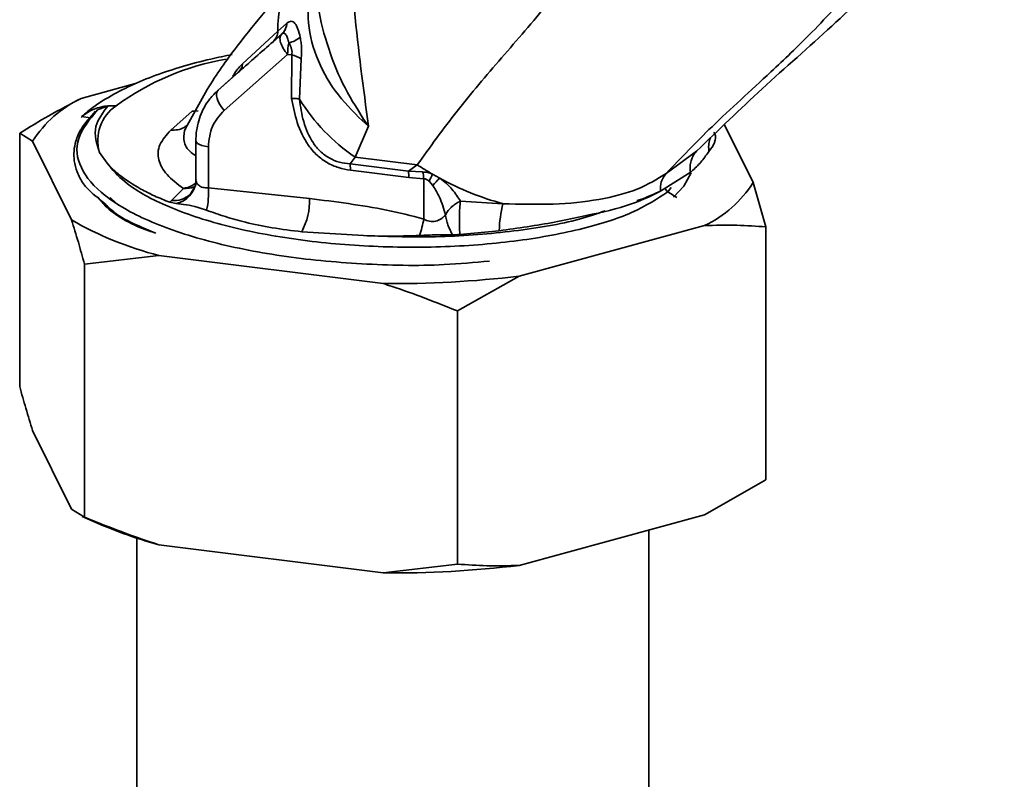
# Paper-space layout 'Blatt5' of a CAD drawing. Units: millimetres. Extents: x 0 to 4200, y 0 to 2970.
# Drawn here: x 3612 to 3664, y 1265 to 1304 of the extents above; entities that cross this region are included whole.
import ezdxf

# ---------------------------------------------------------------- set-up
doc = ezdxf.new("R2010")
doc.units = ezdxf.units.MM

psp = doc.layouts.new('Blatt5')

# ---------------------------------------------------------------- linework, layer by layer
at = {"color": 7, "linetype": 'Continuous', "lineweight": 35, "ltscale": 10}
for p, q in [((3626.168, 1304.203), (3625.717, 1303.788)), ((3626.178, 1304.212), (3626.168, 1304.203)), ((3625.91, 1303.643), (3622.602, 1300.724)), ((3625.717, 1303.788), (3623.874, 1302.085)), ((3625.459, 1303.245), (3625.915, 1303.647)), ((3626.219, 1302.581), (3622.911, 1299.663)), ((3626.219, 1302.581), (3626.436, 1302.554)), ((3626.436, 1302.554), (3626.428, 1300.289)), ((3626.842, 1300.253), (3626.923, 1302.354)), ((3622.602, 1300.724), (3623.63, 1301.632)), ((3615.462, 1300.29), (3618.348, 1301.078)), ((3616.863, 1299.906), (3616.307, 1299.684)), ((3616.863, 1299.906), (3617.288, 1299.908)), ((3621.241, 1299.62), (3620.136, 1298.636)), ((3615.481, 1299.341), (3615.94, 1299.284)), ((3630.434, 1298.846), (3630.105, 1299.133)), ((3630.434, 1298.846), (3630.178, 1299.212)), ((3612.929, 1298.052), (3612.255, 1298.472)), ((3612.255, 1285.271), (3612.255, 1298.472)), ((3620.839, 1298.622), (3620.9, 1298.705)), ((3630.434, 1298.846), (3629.737, 1297.232)), ((3648.987, 1298.916), (3650.48, 1295.896)), ((3614.958, 1293.948), (3612.929, 1298.052)), ((3621.441, 1298.077), (3621.441, 1295.901)), ((3616.413, 1297.471), (3616.817, 1296.904)), ((3622.089, 1297.766), (3622.089, 1295.628)), ((3647.54, 1297.541), (3645.948, 1296.371)), ((3648.106, 1297.42), (3648.176, 1297.515)), ((3629.737, 1297.232), (3629.481, 1296.871)), ((3629.737, 1297.232), (3632.979, 1296.825)), ((3629.481, 1296.871), (3632.516, 1296.49)), ((3629.481, 1296.871), (3629.506, 1296.54)), ((3629.506, 1296.54), (3632.542, 1296.16)), ((3632.516, 1296.49), (3632.979, 1296.825)), ((3633.257, 1296.456), (3632.516, 1296.49)), ((3645.702, 1295.48), (3647.21, 1296.421)), ((3647.21, 1296.421), (3647.217, 1296.427)), ((3621.477, 1295.893), (3621.304, 1295.488)), ((3633.318, 1296.094), (3632.542, 1296.16)), ((3633.318, 1293.996), (3633.318, 1296.094)), ((3633.795, 1295.742), (3633.594, 1295.97)), ((3634.151, 1296.124), (3633.778, 1296.333)), ((3650.48, 1295.896), (3651.154, 1293.59)), ((3620.163, 1294.969), (3620.787, 1295.59)), ((3621.372, 1295.643), (3621.166, 1295.307)), ((3622.089, 1295.628), (3627.367, 1295.072)), ((3645.655, 1295.453), (3645.702, 1295.48)), ((3617.289, 1294.831), (3616.971, 1295.121)), ((3620.163, 1294.969), (3620.079, 1294.869)), ((3620.408, 1294.8), (3620.079, 1294.869)), ((3637.441, 1294.799), (3635.229, 1294.93)), ((3626.956, 1293.335), (3630.176, 1293.131)), ((3635.2, 1293.19), (3637.252, 1293.391)), ((3647.947, 1293.658), (3638.288, 1291.021)), ((3651.154, 1280.389), (3651.154, 1293.59)), ((3619.513, 1292.099), (3615.632, 1291.643)), ((3631.201, 1290.632), (3619.513, 1292.099)), ((3615.632, 1278.442), (3615.632, 1291.643)), ((3638.288, 1291.021), (3635.081, 1289.202)), ((3635.081, 1276.001), (3635.081, 1289.202)), ((3614.958, 1278.861), (3612.929, 1282.965)), ((3647.947, 1278.571), (3651.154, 1280.389)), ((3614.958, 1278.861), (3615.632, 1278.442)), ((3615.513, 1278.489), (3616.632, 1278.007)), ((3647.947, 1278.571), (3638.288, 1275.934)), ((3645.055, 1244.635), (3645.055, 1277.781)), ((3618.355, 1277.361), (3618.355, 1243.03)), ((3631.201, 1275.545), (3619.513, 1277.012)), ((3631.201, 1275.545), (3635.081, 1276.001))]:
    psp.add_line(p, q, dxfattribs=at)
at = {"color": 1, "linetype": 'Continuous', "lineweight": 35, "ltscale": 10}
for q in [(3646.206, 1295.646), (3646.509, 1295.116)]:
    psp.add_line((3646.037, 1295.423), q, dxfattribs=at)
at = {"color": 7, "linetype": 'Continuous', "lineweight": 35, "ltscale": 10, "flags": 128}
for points in [[(3622.911, 1299.663), (3622.789, 1299.815), (3622.685, 1299.973), (3622.603, 1300.132), (3622.546, 1300.284), (3622.517, 1300.425), (3622.517, 1300.548), (3622.546, 1300.649), (3622.602, 1300.724)], [(3647.258, 1296.41), (3646.881, 1295.708), (3646.342, 1295.134)]]:
    psp.add_lwpolyline(points, dxfattribs=at)
at = {"color": 1, "linetype": 'Continuous', "lineweight": 35, "ltscale": 10, "flags": 128}
for points in [[(3621.241, 1299.62), (3621.424, 1299.619), (3621.554, 1299.634)], [(3622.089, 1297.766), (3621.913, 1297.795), (3621.757, 1297.834), (3621.628, 1297.883), (3621.53, 1297.94), (3621.467, 1298.002), (3621.442, 1298.066), (3621.441, 1298.077)]]:
    psp.add_lwpolyline(points, dxfattribs=at)
at = {"color": 1, "linetype": 'Continuous', "lineweight": 35, "ltscale": 100}
for centre, radius, start, end in [((3630.026, 1304.033), 4.316, 144.7517, 183.2571), ((3625.35, 1288.858), 13.679, 99.7814, 126.1149), ((3620.117, 1296.103), 1.335, 282.6077, 353.0457), ((3646.231, 1295.721), 0.356, 199.6044, 236.9616), ((3620.314, 1296.177), 1.217, 262.8498, 313.4685)]:
    psp.add_arc(centre, radius, start, end, dxfattribs=at)
at = {"color": 7, "linetype": 'Continuous', "lineweight": 35, "ltscale": 100}
for centre, radius, start, end in [((3625.393, 1304.219), 0.775, 312.2996, 358.755), ((3625.393, 1304.233), 0.785, 311.9358, 358.4343), ((3624.93, 1303.829), 0.788, 312.1552, 357.0293), ((3629.142, 1302.571), 2.923, 167.8558, 179.8013), ((3625.914, 1304.707), 1.566, 283.7096, 307.9435), ((3626.113, 1301.078), 1.511, 57.5879, 77.6638), ((3623.118, 1302.202), 0.766, 311.9424, 351.2114), ((3617.984, 1294.883), 5.966, 115.005, 147.9193), ((3635.254, 1305.415), 9.869, 211.5371, 236.0137), ((3618.523, 1298.089), 2.199, 124.2012, 196.3326), ((3644.197, 1286.176), 19.143, 137.0842, 137.4058), ((3630.592, 1296.174), 1.95, 359.566, 9.3308), ((3642.146, 1310.813), 16.724, 236.7611, 239.9745), ((3631.472, 1295.969), 1.85, 3.8921, 15.2772), ((3640.863, 1292.519), 8.046, 151.7035, 154.6062), ((3635.652, 1294.371), 2.309, 130.5655, 143.5453), ((3641.37, 1309.301), 15.024, 241.2832, 254.8436), ((3645.425, 1299.065), 5.966, 295.005, 327.9193), ((3618.078, 1295.345), 4.02, 347.2505, 4.0352), ((3623.855, 1294.987), 3.513, 331.9503, 1.3935), ((3644.214, 1293.169), 6.966, 166.4672, 178.1731), ((3623.993, 1309.662), 18.126, 240.1042, 255.6913), ((3628.081, 1294.946), 5.322, 340.1736, 349.7116), ((3631.757, 1345.325), 54.696, 269.4176, 276.8588), ((3625.319, 1298.497), 22.256, 247.025, 254.8788), ((3631.757, 1330.238), 54.696, 269.4176, 276.8588)]:
    psp.add_arc(centre, radius, start, end, dxfattribs=at)
at = {"color": 7, "linetype": 'Continuous', "lineweight": 35, "ltscale": 10}
for points, knots in [([(3659.852, 1347.774), (3660.122, 1347.164), (3661.126, 1344.897), (3662.176, 1340.812), (3662.988, 1335.742), (3663.359, 1330.948), (3663.538, 1326.564), (3663.596, 1322.412), (3663.307, 1318.391), (3662.366, 1314.432), (3660.604, 1310.681), (3657.917, 1307.224), (3654.572, 1303.997), (3650.974, 1300.86), (3648.672, 1298.635), (3647.54, 1297.541)], [0, 0, 0, 0, 0.03309, 0.122985, 0.211249, 0.294809, 0.370254, 0.438186, 0.510208, 0.581174, 0.654661, 0.734807, 0.822235, 0.912589, 1, 1, 1, 1]), ([(3658.402, 1340.089), (3658.7, 1338.517), (3659.271, 1335.507), (3659.622, 1331.149), (3659.808, 1327.644), (3659.93, 1324.819), (3660.031, 1322.49), (3660.109, 1319.929), (3660.051, 1316.905), (3659.61, 1313.859), (3658.716, 1311.044), (3657.563, 1308.702), (3656.196, 1306.707), (3654.828, 1305.078), (3653.599, 1303.781), (3652.474, 1302.673), (3650.706, 1300.998), (3648.365, 1298.905), (3646.72, 1297.181), (3645.948, 1296.371)], [0, 0, 0, 0, 0.087022, 0.166651, 0.240633, 0.283034, 0.32653, 0.373894, 0.431449, 0.504095, 0.557179, 0.610609, 0.664792, 0.709285, 0.747516, 0.782243, 0.81476, 0.912948, 1, 1, 1, 1]), ([(3629.192, 1311.304), (3629.342, 1309.132), (3629.644, 1304.766), (3630.17, 1300.825), (3630.434, 1298.846)], [0, 0, 0, 0, 0.497625, 1, 1, 1, 1]), ([(3632.979, 1296.825), (3633.652, 1297.759), (3634.991, 1299.618), (3637.353, 1302.401), (3639.839, 1305.22), (3641.392, 1307.319), (3642.171, 1308.371)], [0, 0, 0, 0, 0.251389, 0.500737, 0.749529, 1, 1, 1, 1]), ([(3626.501, 1306.524), (3625.632, 1305.519), (3624.279, 1303.956), (3622.256, 1301.242), (3621.352, 1299.558), (3620.896, 1298.708)], [0, 0, 0, 0, 0.471484, 0.733453, 1, 1, 1, 1]), ([(3630.105, 1299.133), (3629.615, 1299.625), (3628.636, 1300.611), (3627.64, 1302.462), (3627.149, 1304.488), (3627.398, 1305.847), (3627.523, 1306.532)], [0, 0, 0, 0, 0.248122, 0.496528, 0.746456, 1, 1, 1, 1]), ([(3626.876, 1303.472), (3626.841, 1303.626), (3626.769, 1303.935), (3626.603, 1304.233), (3626.406, 1304.359), (3626.255, 1304.261), (3626.178, 1304.212)], [0, 0, 0, 0, 0.238276, 0.480997, 0.734836, 1, 1, 1, 1]), ([(3626.285, 1303.186), (3626.264, 1303.273), (3626.223, 1303.447), (3626.137, 1303.627), (3626.053, 1303.694), (3625.978, 1303.691), (3625.938, 1303.663), (3625.917, 1303.649)], [0, 0, 0, 0, 0.2500238, 0.4997199, 0.7493045, 0.8689334, 1, 1, 1, 1]), ([(3623.63, 1301.632), (3623.783, 1301.767), (3624.048, 1302.001), (3624.345, 1302.263), (3624.495, 1302.395), (3624.535, 1302.431), (3624.547, 1302.441), (3624.857, 1302.714), (3625.158, 1302.98), (3625.459, 1303.245)], [0, 0, 0, 0, 0.250001, 0.434152, 0.481865, 0.494631, 0.499354, 0.500004, 1, 1, 1, 1]), ([(3626.285, 1303.186), (3626.314, 1303.132), (3626.368, 1303.033), (3626.427, 1302.87), (3626.458, 1302.706), (3626.443, 1302.604), (3626.436, 1302.554)], [0, 0, 0, 0, 0.288459, 0.529356, 0.767768, 1, 1, 1, 1]), ([(3626.923, 1302.354), (3626.934, 1302.446), (3626.956, 1302.629), (3626.95, 1302.921), (3626.923, 1303.207), (3626.892, 1303.384), (3626.876, 1303.472)], [0, 0, 0, 0, 0.258787, 0.510945, 0.75706, 1, 1, 1, 1]), ([(3623.333, 1302.574), (3622.958, 1302.499), (3622.054, 1302.318), (3620.72, 1301.959), (3619.327, 1301.502), (3618.034, 1300.972), (3616.859, 1300.349), (3615.997, 1299.804), (3615.58, 1299.405), (3615.466, 1299.296)], [0, 0, 0, 0, 0.11295, 0.272753, 0.435213, 0.600031, 0.767239, 0.936487, 1, 1, 1, 1]), ([(3622.602, 1300.724), (3622.451, 1300.575), (3622.057, 1300.186), (3621.626, 1299.381), (3621.453, 1298.607), (3621.443, 1298.167), (3621.441, 1298.077)], [0, 0, 0, 0, 0.216183, 0.563623, 0.911375, 1, 1, 1, 1]), ([(3612.255, 1298.472), (3612.762, 1298.783), (3613.822, 1299.433), (3614.9, 1299.996), (3615.462, 1300.29)], [0, 0, 0, 0, 0.477923, 1, 1, 1, 1]), ([(3626.428, 1300.289), (3626.508, 1299.865), (3626.667, 1299.018), (3627.15, 1297.996), (3627.735, 1297.315), (3628.274, 1296.916), (3628.876, 1296.651), (3629.296, 1296.577), (3629.506, 1296.54)], [0, 0, 0, 0, 0.250234, 0.499788, 0.626543, 0.749087, 0.874129, 1, 1, 1, 1]), ([(3626.428, 1300.289), (3626.507, 1300.288), (3626.665, 1300.285), (3626.783, 1300.264), (3626.842, 1300.253)], [0, 0, 0, 0, 0.501109, 1, 1, 1, 1]), ([(3629.481, 1296.871), (3629.294, 1296.894), (3628.923, 1296.939), (3628.381, 1297.159), (3627.904, 1297.513), (3627.395, 1298.139), (3627.002, 1299.087), (3626.896, 1299.86), (3626.842, 1300.253)], [0, 0, 0, 0, 0.124621, 0.246594, 0.367756, 0.490139, 0.741085, 1, 1, 1, 1]), ([(3616.212, 1299.617), (3615.938, 1299.317), (3615.475, 1298.812), (3615.177, 1298.116), (3615.068, 1297.549), (3615.084, 1297.006), (3615.242, 1296.432), (3615.631, 1295.644), (3616.287, 1295.124), (3616.716, 1294.784)], [0, 0, 0, 0, 0.192897, 0.324927, 0.425336, 0.523829, 0.63831, 0.76383, 1, 1, 1, 1]), ([(3615.481, 1299.341), (3615.69, 1299.491), (3616.1, 1299.784), (3616.613, 1299.866), (3616.863, 1299.906)], [0, 0, 0, 0, 0.511621, 1, 1, 1, 1]), ([(3616.413, 1297.471), (3616.266, 1297.926), (3615.997, 1298.758), (3616.593, 1299.547), (3616.863, 1299.906)], [0, 0, 0, 0, 0.546468, 1, 1, 1, 1]), ([(3622.911, 1299.663), (3622.675, 1299.4), (3622.204, 1298.875), (3622.127, 1298.135), (3622.089, 1297.766)], [0, 0, 0, 0, 0.4999, 1, 1, 1, 1]), ([(3620.136, 1298.636), (3619.91, 1298.382), (3619.457, 1297.875), (3619.441, 1297.081), (3619.847, 1296.305), (3620.473, 1295.829), (3620.787, 1295.59)], [0, 0, 0, 0, 0.249899, 0.499913, 0.749811, 1, 1, 1, 1]), ([(3648.177, 1297.515), (3648.408, 1297.83), (3648.656, 1298.167), (3648.444, 1298.498), (3648.43, 1298.52)], [0, 0, 0, 0, 0.933507, 1, 1, 1, 1]), ([(3647.54, 1297.541), (3647.476, 1297.465), (3647.373, 1297.344), (3647.291, 1297.166), (3647.231, 1296.986), (3647.187, 1296.748), (3647.206, 1296.538), (3647.216, 1296.426)], [0, 0, 0, 0, 0.254134, 0.409341, 0.501752, 0.736579, 1, 1, 1, 1]), ([(3647.216, 1296.426), (3647.384, 1296.581), (3647.72, 1296.89), (3647.977, 1297.243), (3648.106, 1297.42)], [0, 0, 0, 0, 0.499211, 1, 1, 1, 1]), ([(3646.037, 1295.423), (3645.471, 1295.049), (3644.338, 1294.3), (3641.516, 1293.415), (3638.096, 1292.793), (3634.221, 1292.494), (3630.179, 1292.541), (3626.242, 1292.938), (3622.672, 1293.664), (3619.735, 1294.677), (3617.757, 1295.792), (3617.094, 1296.576), (3616.817, 1296.904)], [0, 0, 0, 0, 0.102906, 0.205811, 0.308718, 0.411623, 0.514529, 0.617435, 0.720341, 0.823247, 0.926153, 1, 1, 1, 1]), ([(3616.817, 1296.904), (3616.879, 1296.837), (3617.064, 1296.636), (3617.573, 1296.178), (3618.334, 1295.675), (3619.264, 1295.202), (3619.807, 1294.98), (3620.079, 1294.869)], [0, 0, 0, 0, 0.090589, 0.271858, 0.631238, 0.81501, 1, 1, 1, 1]), ([(3633.778, 1296.333), (3633.692, 1296.367), (3633.52, 1296.435), (3633.345, 1296.449), (3633.257, 1296.456)], [0, 0, 0, 0, 0.496178, 1, 1, 1, 1]), ([(3621.471, 1295.909), (3621.468, 1295.914), (3621.435, 1295.977), (3621.442, 1296.035), (3621.449, 1296.088)], [0, 0, 0, 0, 0.078693, 1, 1, 1, 1]), ([(3633.318, 1296.094), (3633.34, 1296.093), (3633.387, 1296.091), (3633.486, 1296.054), (3633.55, 1296.004), (3633.594, 1295.97)], [0, 0, 0, 0, 0.227425, 0.471023, 1, 1, 1, 1]), ([(3635.229, 1294.93), (3635.096, 1295.138), (3634.897, 1295.45), (3634.512, 1295.853), (3634.271, 1296.034), (3634.151, 1296.124)], [0, 0, 0, 0, 0.505099, 0.75419, 1, 1, 1, 1]), ([(3645.948, 1296.371), (3645.483, 1296.082), (3644.553, 1295.506), (3642.495, 1294.973), (3640.102, 1294.723), (3638.33, 1294.774), (3637.441, 1294.799)], [0, 0, 0, 0, 0.249775, 0.499057, 0.748849, 1, 1, 1, 1]), ([(3645.655, 1295.453), (3645.653, 1295.546), (3645.649, 1295.729), (3645.722, 1296.06), (3645.859, 1296.248), (3645.948, 1296.371)], [0, 0, 0, 0, 0.263896, 0.521701, 1, 1, 1, 1]), ([(3633.795, 1295.742), (3633.917, 1295.54), (3634.217, 1295.04), (3634.362, 1294.525), (3634.448, 1294.218)], [0, 0, 0, 0, 0.403465, 1, 1, 1, 1]), ([(3641.468, 1294.115), (3642.308, 1294.287), (3644.009, 1294.636), (3645.102, 1295.178), (3645.655, 1295.453)], [0, 0, 0, 0, 0.493781, 1, 1, 1, 1]), ([(3645.651, 1295.455), (3645.641, 1295.45), (3645.553, 1295.409), (3645.244, 1295.268), (3644.864, 1295.101), (3644.515, 1294.985), (3644.43, 1294.957)], [0, 0, 0, 0, 0.026595, 0.235559, 0.815474, 1, 1, 1, 1]), ([(3627.367, 1295.072), (3628.04, 1294.984), (3629.379, 1294.808), (3631.369, 1294.504), (3632.673, 1294.164), (3633.318, 1293.996)], [0, 0, 0, 0, 0.338572, 0.673137, 1, 1, 1, 1]), ([(3635.229, 1294.93), (3635.154, 1294.894), (3635.005, 1294.823), (3634.785, 1294.655), (3634.587, 1294.454), (3634.494, 1294.297), (3634.448, 1294.218)], [0, 0, 0, 0, 0.250335, 0.50007, 0.749914, 1, 1, 1, 1]), ([(3635.229, 1294.93), (3635.215, 1294.816), (3635.187, 1294.589), (3635.169, 1294.133), (3635.172, 1293.648), (3635.191, 1293.342), (3635.2, 1293.189)], [0, 0, 0, 0, 0.250756, 0.499915, 0.750118, 1, 1, 1, 1]), ([(3616.716, 1294.784), (3616.861, 1294.636), (3617.256, 1294.232), (3618.179, 1293.74), (3619.015, 1293.396), (3619.344, 1293.26)], [0, 0, 0, 0, 0.259216, 0.707872, 1, 1, 1, 1]), ([(3622, 1294.457), (3621.849, 1294.509), (3621.2, 1294.729), (3620.752, 1294.769), (3620.408, 1294.8)], [0, 0, 0, 0, 0.232193, 1, 1, 1, 1]), ([(3622, 1294.457), (3622.324, 1294.344), (3622.99, 1294.11), (3624.111, 1293.791), (3625.43, 1293.524), (3626.44, 1293.399), (3626.956, 1293.335)], [0, 0, 0, 0, 0.20727, 0.426096, 0.70665, 1, 1, 1, 1]), ([(3615.632, 1291.643), (3615.526, 1292.03), (3615.303, 1292.842), (3615.077, 1293.569), (3614.958, 1293.948)], [0, 0, 0, 0, 0.477923, 1, 1, 1, 1]), ([(3633.318, 1293.996), (3633.417, 1293.948), (3633.565, 1293.878), (3633.781, 1293.859), (3633.992, 1293.885), (3634.185, 1293.979), (3634.347, 1294.106), (3634.414, 1294.181), (3634.448, 1294.218)], [0, 0, 0, 0, 0.24987, 0.371562, 0.490915, 0.738562, 0.868256, 1, 1, 1, 1]), ([(3634.448, 1294.218), (3634.462, 1294.131), (3634.488, 1293.959), (3634.595, 1293.599), (3634.726, 1293.345), (3634.814, 1293.176)], [0, 0, 0, 0, 0.253177, 0.501868, 1, 1, 1, 1]), ([(3637.252, 1293.391), (3638.23, 1293.527), (3639.697, 1293.731), (3641.025, 1294.019), (3641.468, 1294.115)], [0, 0, 0, 0, 0.6665, 1, 1, 1, 1]), ([(3651.154, 1293.59), (3650.647, 1293.624), (3649.588, 1293.696), (3648.51, 1293.671), (3647.947, 1293.658)], [0, 0, 0, 0, 0.477923, 1, 1, 1, 1]), ([(3633.088, 1293.141), (3632.642, 1293.125), (3631.67, 1293.089), (3630.701, 1293.116), (3630.176, 1293.131)], [0, 0, 0, 0, 0.4582152, 1, 1, 1, 1]), ([(3634.814, 1293.176), (3634.539, 1293.176), (3633.993, 1293.178), (3633.388, 1293.153), (3633.088, 1293.141)], [0, 0, 0, 0, 0.502964, 1, 1, 1, 1]), ([(3635.2, 1293.189), (3635.132, 1293.185), (3634.997, 1293.177), (3634.875, 1293.176), (3634.814, 1293.176)], [0, 0, 0, 0, 0.50255, 1, 1, 1, 1]), ([(3635.081, 1289.202), (3633.949, 1289.653), (3632.663, 1290.164), (3631.357, 1290.582), (3631.201, 1290.632)], [0, 0, 0, 0, 0.8806358, 1, 1, 1, 1]), ([(3612.255, 1285.271), (3612.362, 1284.883), (3612.584, 1284.072), (3612.811, 1283.345), (3612.929, 1282.965)], [0, 0, 0, 0, 0.477923, 1, 1, 1, 1]), ([(3615.632, 1278.442), (3616.764, 1277.991), (3618.05, 1277.48), (3619.357, 1277.062), (3619.513, 1277.012)], [0, 0, 0, 0, 0.880636, 1, 1, 1, 1]), ([(3635.081, 1276.001), (3635.588, 1275.967), (3636.648, 1275.895), (3637.726, 1275.921), (3638.288, 1275.934)], [0, 0, 0, 0, 0.477923, 1, 1, 1, 1])]:
    psp.add_open_spline(points, degree=3, knots=knots, dxfattribs=at)
at = {"color": 1, "linetype": 'Continuous', "lineweight": 35, "ltscale": 10}
for points, knots in [([(3630.178, 1299.212), (3629.795, 1299.818), (3629.029, 1301.03), (3628.247, 1303.135), (3627.831, 1304.657), (3627.821, 1305.46), (3627.821, 1305.507)], [0, 0, 0, 0, 0.3271298, 0.6538771, 0.9795354, 1, 1, 1, 1]), ([(3623.874, 1302.085), (3623.733, 1301.953), (3623.565, 1301.795), (3623.395, 1301.489), (3623.367, 1301.439)], [0, 0, 0, 0, 0.836348, 1, 1, 1, 1]), ([(3616.307, 1299.684), (3615.903, 1299.194), (3615.095, 1298.213), (3615.295, 1296.668), (3616.538, 1295.195), (3618.836, 1293.875), (3622.003, 1292.796), (3625.838, 1292.019), (3630.056, 1291.612), (3633.821, 1291.532), (3635.956, 1291.733), (3636.735, 1291.805)], [0, 0, 0, 0, 0.116641, 0.233282, 0.349924, 0.466565, 0.583206, 0.699848, 0.816489, 0.933131, 1, 1, 1, 1]), ([(3620.136, 1298.636), (3620.255, 1298.637), (3620.497, 1298.638), (3620.778, 1298.726), (3620.908, 1298.83), (3620.947, 1298.861)], [0, 0, 0, 0, 0.403445, 0.821237, 1, 1, 1, 1]), ([(3621.441, 1297.296), (3621.389, 1297.329), (3621.051, 1297.536), (3620.763, 1297.986), (3620.813, 1298.411), (3620.839, 1298.622)], [0, 0, 0, 0, 0.085052, 0.544273, 1, 1, 1, 1]), ([(3648.269, 1298.234), (3648.257, 1298.209), (3648.198, 1298.09), (3648.155, 1297.844), (3648.169, 1297.625), (3648.177, 1297.515)], [0, 0, 0, 0, 0.113913, 0.553068, 1, 1, 1, 1]), ([(3620.787, 1295.59), (3620.946, 1295.625), (3621.189, 1295.679), (3621.389, 1295.835), (3621.457, 1295.889)], [0, 0, 0, 0, 0.655918, 1, 1, 1, 1]), ([(3622.089, 1295.628), (3621.989, 1295.629), (3621.788, 1295.63), (3621.605, 1295.728), (3621.531, 1295.808), (3621.511, 1295.836), (3621.511, 1295.837), (3621.509, 1295.839), (3621.504, 1295.846), (3621.489, 1295.869), (3621.478, 1295.892), (3621.471, 1295.909)], [0, 0, 0, 0, 0.341521, 0.682156, 0.855209, 0.85561, 0.856337, 0.858766, 0.867531, 0.900682, 1, 1, 1, 1]), ([(3620.787, 1295.59), (3620.984, 1295.59), (3621.219, 1295.59), (3621.399, 1295.706), (3621.428, 1295.724)], [0, 0, 0, 0, 0.84303, 1, 1, 1, 1]), ([(3616.3, 1295.175), (3616.427, 1295.013), (3616.938, 1294.361), (3618.045, 1293.695), (3619.222, 1293.301), (3619.344, 1293.26)], [0, 0, 0, 0, 0.22949, 0.919849, 1, 1, 1, 1]), ([(3630.176, 1293.131), (3631.522, 1293.089), (3634.213, 1293.006), (3638.066, 1293.336), (3641.021, 1293.815), (3642.332, 1294.272), (3642.765, 1294.423)], [0, 0, 0, 0, 0.2866032, 0.573206, 0.8590716, 1, 1, 1, 1])]:
    psp.add_open_spline(points, degree=3, knots=knots, dxfattribs=at)
at = {"color": 7, "linetype": 'Continuous', "lineweight": 35, "ltscale": 10}
psp.add_open_spline([(3626.219, 1302.581), (3626.138, 1302.684), (3625.975, 1302.89), (3625.838, 1303.21), (3625.801, 1303.486), (3625.874, 1303.591), (3625.91, 1303.643)], degree=3, dxfattribs=at)

doc.saveas('drawing.dxf')
